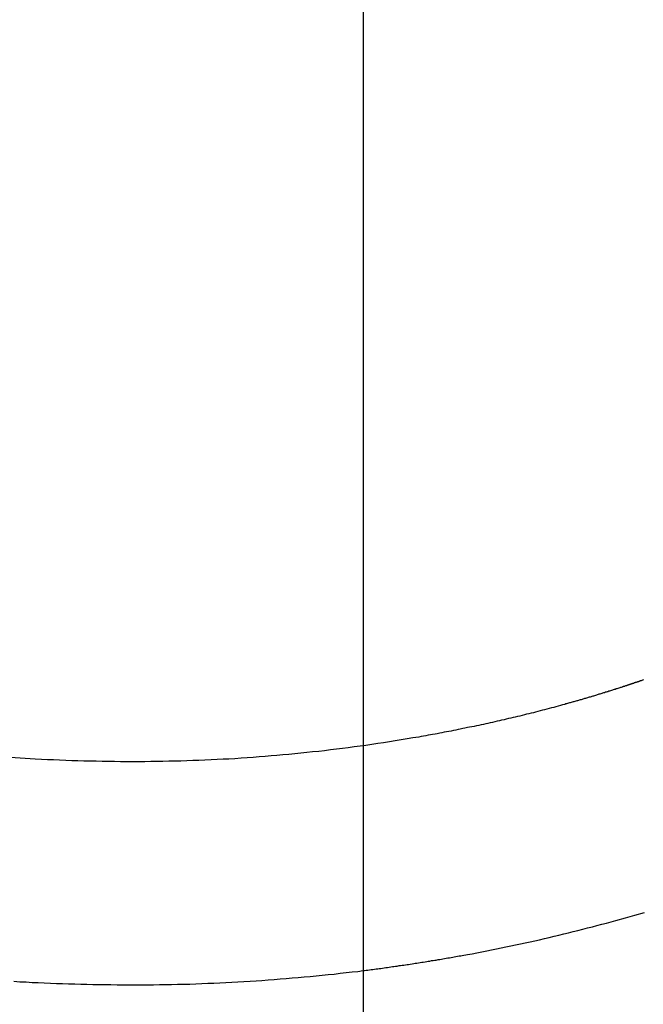
# Model space of a CAD drawing. Extents: x -51 to 51, y -69 to 69.
# Drawn here: x -5 to -4, y -3 to -2 of the extents above; entities that cross this region are included whole.
import ezdxf

# ---------------------------------------------------------------- set-up
doc = ezdxf.new("R2010")
doc.units = 0
doc.layers.get('0').update_dxf_attribs({"linetype": 'CONTINUOUS'})

msp = doc.modelspace()

# ---------------------------------------------------------------- linework, layer by layer
at = {"color": 0}
for points in [[(-4.8826, -60.5996), (-4.8826, 69.231)], [(-4.8826, -60.5996), (-4.8826, 69.231)], [(-4.8826, -60.5996), (-4.8826, 69.231)], [(-4.8826, -60.5996), (-4.8826, 69.231)], [(-4.8826, -60.5996), (-4.8826, 69.231)], [(-4.8826, -60.5996), (-4.8826, 69.231)], [(-4.8826, -60.5996), (-4.8826, 69.231)], [(-4.8826, -60.5996), (-4.8826, 69.231)], [(-4.8826, -60.5996), (-4.8826, 69.231)], [(-4.8826, -60.5996), (-4.8826, 69.231)], [(-4.8826, -60.5996), (-4.8826, 69.231)], [(-4.8826, -60.5996), (-4.8826, 69.231)], [(-4.8826, -60.5996), (-4.8826, 69.231)], [(-4.8826, -60.5996), (-4.8826, 69.231)], [(-4.8826, -60.5996), (-4.8826, 69.231)], [(-4.8826, -60.5996), (-4.8826, 69.231)], [(-4.8826, -60.5996), (-4.8826, 69.231)], [(-4.8826, -60.5996), (-4.8826, 69.231)], [(-4.8826, -60.5996), (-4.8826, 69.231)], [(-4.8826, -60.5996), (-4.8826, 69.231)], [(-4.8826, -60.5996), (-4.8826, 69.231)], [(-4.4651, -2.8866), (-4.4654, -2.8866), (-4.466, -2.8869), (-4.4666, -2.8871), (-4.4672, -2.8874), (-4.4675, -2.8874), (-4.4681, -2.8877), (-4.4687, -2.8877), (-4.4693, -2.888), (-4.4696, -2.888), (-4.4702, -2.8883), (-4.4708, -2.8886), (-4.4714, -2.8889), (-4.4714, -2.8889), (-4.4717, -2.8889), (-4.4723, -2.8892), (-4.4729, -2.8892), (-4.4735, -2.8895), (-4.4738, -2.8895), (-4.4744, -2.8898), (-4.475, -2.8899), (-4.4756, -2.8902), (-4.4759, -2.8902), (-4.4765, -2.8905), (-4.4771, -2.8905), (-4.4777, -2.8908), (-4.4781, -2.8908), (-4.4787, -2.8911), (-4.4793, -2.8914), (-4.4799, -2.8917), (-4.4799, -2.8917), (-4.4802, -2.8917), (-4.4808, -2.892), (-4.4814, -2.892), (-4.482, -2.8923), (-4.4823, -2.8923), (-4.4829, -2.8926), (-4.4835, -2.8928), (-4.4841, -2.8931), (-4.4844, -2.8931), (-4.485, -2.8934), (-4.4856, -2.8934), (-4.4862, -2.8937), (-4.4865, -2.8937), (-4.4871, -2.894), (-4.4877, -2.8943), (-4.4883, -2.8946), (-4.4883, -2.8946), (-4.4886, -2.8946), (-4.4892, -2.8949), (-4.4898, -2.8949), (-4.4904, -2.8952), (-4.4907, -2.8952), (-4.4913, -2.8955), (-4.4919, -2.8956), (-4.4925, -2.8959), (-4.4928, -2.8959), (-4.4934, -2.8962), (-4.494, -2.8962), (-4.4946, -2.8965), (-4.495, -2.8965), (-4.4956, -2.8968), (-4.4962, -2.8971), (-4.4968, -2.8974), (-4.4968, -2.8974), (-4.498, -2.8977), (-4.4992, -2.898), (-4.5004, -2.8983), (-4.5019, -2.8989), (-4.5031, -2.8992), (-4.5046, -2.8998), (-4.5058, -2.9001), (-4.5073, -2.9007), (-4.5085, -2.901), (-4.51, -2.9015), (-4.5112, -2.9018), (-4.5127, -2.9024), (-4.5139, -2.9027), (-4.5154, -2.9033), (-4.5166, -2.9036), (-4.5181, -2.9042), (-4.5181, -2.9042), (-4.5193, -2.9045), (-4.5205, -2.9048), (-4.5217, -2.9051), (-4.5232, -2.9057), (-4.5244, -2.906), (-4.5259, -2.9065), (-4.5271, -2.9068), (-4.5286, -2.9074), (-4.5298, -2.9077), (-4.5313, -2.908), (-4.5325, -2.9083), (-4.534, -2.9089), (-4.5352, -2.9092), (-4.5367, -2.9098), (-4.5379, -2.9101), (-4.5394, -2.9107), (-4.5394, -2.9107), (-4.5406, -2.911), (-4.5419, -2.9113), (-4.5431, -2.9116), (-4.5446, -2.9122), (-4.5458, -2.9125), (-4.5473, -2.9129), (-4.5485, -2.9132), (-4.55, -2.9138), (-4.5512, -2.9141), (-4.5527, -2.9144), (-4.5539, -2.9147), (-4.5554, -2.9153), (-4.5566, -2.9156), (-4.5581, -2.9161), (-4.5593, -2.9164), (-4.5608, -2.917), (-4.5608, -2.917), (-4.562, -2.9173), (-4.5634, -2.9176), (-4.5646, -2.9179), (-4.5661, -2.9185), (-4.5673, -2.9188), (-4.5688, -2.9191), (-4.57, -2.9194), (-4.5715, -2.92), (-4.5727, -2.9203), (-4.5742, -2.9206), (-4.5754, -2.9209), (-4.5769, -2.9215), (-4.5781, -2.9218), (-4.5796, -2.9222), (-4.5808, -2.9225), (-4.5823, -2.9231), (-4.5823, -2.9231), (-4.5856, -2.924), (-4.5889, -2.9249), (-4.5922, -2.9258), (-4.5956, -2.9267), (-4.5989, -2.9276), (-4.6022, -2.9285), (-4.6055, -2.9294), (-4.6091, -2.9303), (-4.6124, -2.931), (-4.6157, -2.9319), (-4.619, -2.9328), (-4.6226, -2.9337), (-4.6259, -2.9346), (-4.6292, -2.9355), (-4.6325, -2.9364), (-4.6361, -2.9373), (-4.6361, -2.9373), (-4.6394, -2.9379), (-4.6427, -2.9388), (-4.646, -2.9396), (-4.6496, -2.9405), (-4.6529, -2.9411), (-4.6562, -2.942), (-4.6595, -2.9429), (-4.6631, -2.9438), (-4.6664, -2.9444), (-4.6697, -2.9453), (-4.673, -2.946), (-4.6766, -2.9469), (-4.6799, -2.9475), (-4.6835, -2.9484), (-4.6868, -2.9492), (-4.6904, -2.9501), (-4.6904, -2.9501), (-4.6937, -2.9507), (-4.697, -2.9515), (-4.7003, -2.9521), (-4.7039, -2.953), (-4.7072, -2.9536), (-4.7108, -2.9545), (-4.7141, -2.9551), (-4.7177, -2.956), (-4.721, -2.9566), (-4.7245, -2.9572), (-4.7278, -2.9578), (-4.7314, -2.9587), (-4.7347, -2.9593), (-4.7383, -2.9602), (-4.7416, -2.9608), (-4.7452, -2.9617), (-4.7452, -2.9617), (-4.7485, -2.9623), (-4.752, -2.9629), (-4.7553, -2.9635), (-4.7589, -2.9642), (-4.7622, -2.9648), (-4.7658, -2.9654), (-4.7691, -2.966), (-4.7727, -2.9669), (-4.776, -2.9675), (-4.7796, -2.9681), (-4.7829, -2.9687), (-4.7865, -2.9693), (-4.7898, -2.9699), (-4.7934, -2.9705), (-4.7968, -2.9711), (-4.8004, -2.9719), (-4.8004, -2.9719), (-4.8091, -2.9732), (-4.8178, -2.9747), (-4.8265, -2.9762), (-4.8353, -2.9777), (-4.844, -2.9789), (-4.8527, -2.9804), (-4.8614, -2.9816), (-4.8704, -2.9831), (-4.8791, -2.9843), (-4.8879, -2.9855), (-4.8966, -2.9867), (-4.9056, -2.9879), (-4.9143, -2.9889), (-4.9233, -2.9901), (-4.932, -2.9912), (-4.941, -2.9924), (-4.941, -2.9924), (-4.9497, -2.9933), (-4.9587, -2.9942), (-4.9674, -2.9951), (-4.9764, -2.9962), (-4.9851, -2.9969), (-4.9941, -2.9978), (-5.003, -2.9986), (-5.012, -2.9995), (-5.0207, -3.0001), (-5.0297, -3.0009), (-5.0387, -3.0015), (-5.0477, -3.0024), (-5.0566, -3.003), (-5.0656, -3.0036), (-5.0746, -3.0042), (-5.0836, -3.0048), (-5.0836, -3.0048), (-5.0924, -3.0051), (-5.1014, -3.0056), (-5.1104, -3.0059), (-5.1194, -3.0065), (-5.1284, -3.0068), (-5.1374, -3.0071), (-5.1464, -3.0074), (-5.1554, -3.0078), (-5.1644, -3.0078), (-5.1734, -3.0081), (-5.1824, -3.0083), (-5.1914, -3.0086), (-5.2004, -3.0086), (-5.2094, -3.0087), (-5.2184, -3.0087), (-5.2276, -3.0089), (-5.2276, -3.0089), (-5.2366, -3.0087), (-5.2456, -3.0087), (-5.2546, -3.0086), (-5.2637, -3.0086), (-5.2727, -3.0083), (-5.2817, -3.0081), (-5.2907, -3.0078), (-5.3, -3.0078), (-5.309, -3.0075), (-5.318, -3.0072), (-5.327, -3.0069), (-5.3363, -3.0066), (-5.3453, -3.006), (-5.3544, -3.0057), (-5.3634, -3.0052), (-5.3727, -3.0049), (-5.3727, -3.0049), (-5.3952, -3.0034), (-5.4177, -3.0019)], [(-5.4046, -3.3367), (-5.3956, -3.3373), (-5.3863, -3.3376), (-5.3773, -3.3382), (-5.3683, -3.3385), (-5.3593, -3.3391), (-5.3502, -3.3394), (-5.3412, -3.3398), (-5.3322, -3.3401), (-5.3232, -3.3406), (-5.3232, -3.3406), (-5.3139, -3.3406), (-5.3049, -3.3409), (-5.2959, -3.3411), (-5.2869, -3.3414), (-5.2777, -3.3414), (-5.2687, -3.3416), (-5.2597, -3.3416), (-5.2507, -3.3419), (-5.2414, -3.3419), (-5.2324, -3.3419), (-5.2234, -3.3419), (-5.2144, -3.3419), (-5.2054, -3.3417), (-5.1964, -3.3417), (-5.1874, -3.3416), (-5.1784, -3.3416), (-5.1784, -3.3416), (-5.1692, -3.3413), (-5.1602, -3.3411), (-5.1512, -3.3408), (-5.1422, -3.3407), (-5.1332, -3.3402), (-5.1242, -3.3399), (-5.1152, -3.3396), (-5.1062, -3.3393), (-5.0972, -3.3387), (-5.0882, -3.3384), (-5.0792, -3.3378), (-5.0702, -3.3375), (-5.0612, -3.3369), (-5.0522, -3.3364), (-5.0432, -3.3358), (-5.0343, -3.3354), (-5.0343, -3.3354), (-5.0253, -3.3345), (-5.0163, -3.3339), (-5.0073, -3.3332), (-4.9983, -3.3326), (-4.9893, -3.3317), (-4.9803, -3.3309), (-4.9713, -3.33), (-4.9625, -3.3294), (-4.9535, -3.3285), (-4.9445, -3.3276), (-4.9355, -3.3267), (-4.9268, -3.3258), (-4.9178, -3.3246), (-4.9089, -3.3237), (-4.8999, -3.3227), (-4.8912, -3.3218), (-4.8912, -3.3218), (-4.8885, -3.3213), (-4.8861, -3.321), (-4.8837, -3.3207), (-4.8813, -3.3204), (-4.8787, -3.3201), (-4.8763, -3.3198), (-4.8739, -3.3195), (-4.8715, -3.3192), (-4.8688, -3.3188), (-4.8664, -3.3185), (-4.864, -3.3182), (-4.8616, -3.3179), (-4.8592, -3.3176), (-4.8568, -3.3173), (-4.8544, -3.317), (-4.852, -3.3167), (-4.852, -3.3167), (-4.8493, -3.3161), (-4.8469, -3.3158), (-4.8445, -3.3155), (-4.8421, -3.3152), (-4.8397, -3.3148), (-4.8373, -3.3145), (-4.8349, -3.3142), (-4.8325, -3.3139), (-4.8298, -3.3133), (-4.8274, -3.313), (-4.825, -3.3127), (-4.8226, -3.3124), (-4.8202, -3.312), (-4.8178, -3.3117), (-4.8154, -3.3114), (-4.813, -3.3111), (-4.813, -3.3111), (-4.8103, -3.3105), (-4.8079, -3.3102), (-4.8055, -3.3098), (-4.8031, -3.3095), (-4.8007, -3.3089), (-4.7983, -3.3086), (-4.7959, -3.3083), (-4.7935, -3.308), (-4.7909, -3.3074), (-4.7885, -3.3071), (-4.7861, -3.3067), (-4.7837, -3.3064), (-4.7813, -3.3058), (-4.7789, -3.3055), (-4.7765, -3.3052), (-4.7741, -3.3049), (-4.7741, -3.3049), (-4.7714, -3.3043), (-4.769, -3.304), (-4.7666, -3.3034), (-4.7642, -3.3031), (-4.7618, -3.3025), (-4.7594, -3.3022), (-4.757, -3.3018), (-4.7546, -3.3015), (-4.7521, -3.3009), (-4.7497, -3.3006), (-4.7473, -3.3), (-4.7449, -3.2997), (-4.7425, -3.2991), (-4.7401, -3.2988), (-4.7377, -3.2985), (-4.7353, -3.2982), (-4.7353, -3.2982), (-4.7278, -3.2967), (-4.7206, -3.2954), (-4.7134, -3.2939), (-4.7062, -3.2927), (-4.6989, -3.2912), (-4.6917, -3.2897), (-4.6845, -3.2882), (-4.6773, -3.2869), (-4.6701, -3.2853), (-4.6629, -3.2838), (-4.6557, -3.2823), (-4.6485, -3.2808), (-4.6413, -3.2791), (-4.6341, -3.2776), (-4.6269, -3.2761), (-4.6199, -3.2746), (-4.6199, -3.2746), (-4.6127, -3.2728), (-4.6055, -3.2711), (-4.5983, -3.2693), (-4.5912, -3.2678), (-4.584, -3.266), (-4.5768, -3.2642), (-4.5696, -3.2624), (-4.5627, -3.2608), (-4.5555, -3.2588), (-4.5484, -3.257), (-4.5412, -3.2552), (-4.5343, -3.2534), (-4.5271, -3.2514), (-4.5202, -3.2496), (-4.513, -3.2477), (-4.5061, -3.2459), (-4.5061, -3.2459), (-4.4918, -3.2418), (-4.4777, -3.2379), (-4.4636, -3.2337)]]:
    msp.add_lwpolyline(points, dxfattribs=at)

doc.saveas('drawing.dxf')
